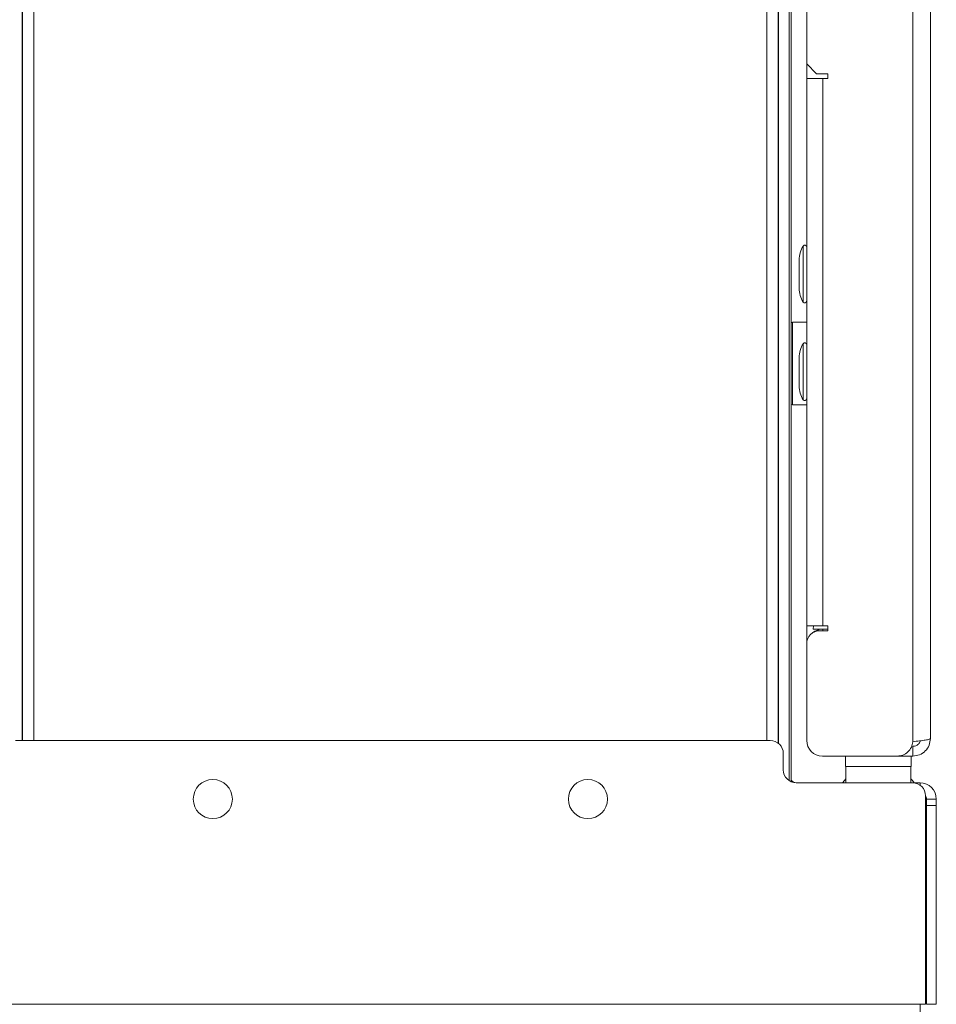
# Model space of a CAD drawing. Units: inches. Extents: x -2295 to 50190, y -5022 to 7606.
# Drawn here: x 1944 to 2085, y -1259 to -1108 of the extents above; entities that cross this region are included whole.
import ezdxf

# ---------------------------------------------------------------- set-up
doc = ezdxf.new("R2010")
doc.units = ezdxf.units.IN
doc.header["$LTSCALE"] = 2
doc.header["$MEASUREMENT"] = 0
doc.layers.add('M-OBJECT-FRAME', color=7, linetype='Continuous', lineweight=15)

msp = doc.modelspace()

# ---------------------------------------------------------------- linework, layer by layer
at = {"layer": 'M-OBJECT-FRAME', "linetype": 'Continuous'}
for p, q in [((2081.2, 665.61), (2081.2, -1218.47)), ((2083.9, 665.12), (2083.9, -1217.98)), ((1944.41, -1218.28), (1944.41, 664.72)), ((1944.5, -1218.28), (1944.5, 664.72)), ((1946.2, -1218.28), (1946.2, 664.72)), ((2058.8, -1218.28), (2058.8, 664.72)), ((2064.9, 561.57), (2064.9, -1114.43)), ((2060.5, -1218.68), (2060.5, 138.88)), ((2060.59, -1218.75), (2060.59, 134.32)), ((2062.19, -1224.45), (2062.19, 134.32)), ((2062.5, -1224.61), (2062.5, 134.32)), ((2064.9, -1114.43), (2066.4, -1115.93)), ((2064.9, -1116.68), (2064.9, -1114.43)), ((2064.9, -1200.68), (2064.9, -1116.68)), ((2064.9, -1116.68), (2067.4, -1116.68)), ((2068.15, -1115.93), (2066.4, -1115.93)), ((2067.4, -1116.68), (2067.4, -1200.68)), ((2067.4, -1116.68), (2068.15, -1116.68)), ((2068.15, -1116.68), (2068.15, -1115.93)), ((2064.35, -1142.38), (2064.35, -1149.06)), ((2063.73, -1144.51), (2063.73, -1147.87)), ((2064.35, -1149.06), (2064.35, -1150.99)), ((2064.9, -1154.08), (2062.7, -1154.08)), ((2062.7, -1154.08), (2062.7, -1163.9)), ((2064.35, -1157.38), (2064.35, -1164.06)), ((2063.73, -1159.51), (2063.73, -1162.87)), ((2062.7, -1163.9), (2062.7, -1166.78)), ((2064.35, -1164.06), (2064.35, -1165.99)), ((2062.7, -1166.78), (2064.9, -1166.78)), ((2067.4, -1200.68), (2064.9, -1200.68)), ((2064.9, -1203.43), (2064.9, -1200.68)), ((2065.94, -1200.68), (2065.9, -1201.18)), ((2065.9, -1201.18), (2067.4, -1201.18)), ((2066.9, -1201.43), (2068.15, -1201.43)), ((2068.15, -1200.68), (2067.4, -1200.68)), ((2068.15, -1201.18), (2067.4, -1201.18)), ((2067.4, -1201.43), (2067.4, -1201.18)), ((2068.15, -1201.43), (2068.15, -1200.68)), ((2064.9, -1203.43), (2064.9, -1218.28)), ((2059.3, -1218.28), (1943.4, -1218.28)), ((2081.2, -1219.18), (2081.2, -1220.68)), ((2061.3, -1222.78), (2061.3, -1220.28)), ((2078.81, -1220.68), (2067.3, -1220.68)), ((2070.85, -1220.68), (2070.85, -1222.28)), ((2081.2, -1220.68), (2078.81, -1220.68)), ((2080.95, -1222.28), (2080.95, -1220.68)), ((2070.85, -1222.28), (2073.14, -1222.28)), ((2070.9, -1222.28), (2070.9, -1224.78)), ((2073.14, -1222.28), (2080.95, -1222.28)), ((2080.9, -1224.78), (2080.9, -1222.28)), ((2081.15, -1224.78), (2063.3, -1224.78)), ((2082.3, -1224.78), (2081.15, -1224.78)), ((2082.3, -1224.78), (2082.3, -1225.15)), ((2083.15, -1258.78), (2083.15, -1226.78)), ((2084.8, -1227.28), (2083.3, -1227.28)), ((2083.3, -1227.28), (2083.3, -1228.28)), ((2084.8, -1227.28), (2084.8, -1228.28)), ((2084.8, -1228.28), (2083.3, -1228.28)), ((2083.3, -1228.28), (2083.3, -1258.78)), ((2084.8, -1228.28), (2084.8, -1258.78)), ((2082.3, -1258.78), (1027.3, -1258.78)), ((2082.3, -1258.78), (2083.15, -1258.78)), ((2082.3, -1261.28), (2082.3, -1258.78)), ((2083.3, -1258.78), (2084.8, -1258.78))]:
    msp.add_line(p, q, dxfattribs=at)
at = {"layer": 'M-OBJECT-FRAME', "linetype": 'Continuous', "flags": 128}
for points in [[(2070.9, -1224.18), (2070.68, -1224.42), (2070.4, -1224.78)], [(2081.4, -1224.78), (2081.12, -1224.42), (2080.9, -1224.18)]]:
    msp.add_lwpolyline(points, dxfattribs=at)
at = {"layer": 'M-OBJECT-FRAME', "linetype": 'Continuous'}
for centre in [(1973.7, -1227.28), (2031.3, -1227.28)]:
    msp.add_circle(centre, 3, dxfattribs=at)
for centre, radius, start, end in [((2067.73, -1144.51), 4, 147.7734, 180), ((2064.6, -1142.54), 0.3, 0, 147.7734), ((2067.73, -1148.85), 4, 180, 212.2266), ((2064.6, -1150.83), 0.3, 212.2266, 0), ((2062.7, -1154.28), 0.2, 90, 180), ((2067.73, -1159.51), 4, 147.7734, 180), ((2064.6, -1157.54), 0.3, 0, 147.7734), ((2067.73, -1163.85), 4, 180, 212.2266), ((2062.7, -1166.58), 0.2, 180, 270), ((2064.6, -1165.83), 0.3, 212.2266, 0), ((2066.9, -1203.43), 2, 90, 180), ((2067.4, -1203.68), 2.5, 90, 129.8959), ((2059.3, -1220.28), 2, 0, 90), ((2067.3, -1218.28), 2.4, 180, 270), ((2063.3, -1222.78), 2, 180, 270), ((2063.3, -1223.78), 1, 216.8699, 270), ((2081.15, -1226.78), 2, 0, 90), ((2082.3, -1227.28), 2.5, 0, 90), ((2082.3, -1227.28), 1, 0, 31.8083)]:
    msp.add_arc(centre, radius, start, end, dxfattribs=at)
for points, knots in [([(2064.9, -1142.54), (2064.9, -1142.55), (2064.9, -1142.6), (2064.9, -1143.13), (2064.9, -1144.06), (2064.9, -1145.01), (2064.9, -1145.82), (2064.9, -1146.67), (2064.9, -1147.76), (2064.9, -1148.48), (2064.9, -1148.95)], [0, 0, 0, 0, 0.094204, 0.269199, 0.444195, 0.538397, 0.634599, 0.730802, 0.825005, 1, 1, 1, 1]), ([(2063.73, -1147.87), (2063.73, -1148.08), (2063.73, -1148.42), (2063.73, -1148.69), (2063.73, -1148.83), (2063.73, -1148.85), (2063.73, -1148.86)], [0, 0, 0, 0, 0.382256, 0.598314, 0.788663, 1, 1, 1, 1]), ([(2064.9, -1157.54), (2064.9, -1157.55), (2064.9, -1157.6), (2064.9, -1158.13), (2064.9, -1159.06), (2064.9, -1160.01), (2064.9, -1160.82), (2064.9, -1161.67), (2064.9, -1162.76), (2064.9, -1163.48), (2064.9, -1163.95)], [0, 0, 0, 0, 0.094204, 0.269199, 0.444195, 0.538397, 0.634599, 0.730802, 0.825005, 1, 1, 1, 1]), ([(2063.73, -1162.87), (2063.73, -1163.08), (2063.73, -1163.42), (2063.73, -1163.69), (2063.73, -1163.83), (2063.73, -1163.85), (2063.73, -1163.86)], [0, 0, 0, 0, 0.382256, 0.598314, 0.788663, 1, 1, 1, 1]), ([(2081.2, -1218.47), (2081.56, -1218.43), (2082.26, -1218.35), (2083.16, -1218.23), (2083.78, -1218.1), (2083.86, -1218.02), (2083.9, -1217.98)], [0, 0, 0, 0, 0.249988, 0.499991, 0.749998, 1, 1, 1, 1]), ([(2083.9, -1217.98), (2083.86, -1218.34), (2083.78, -1219.04), (2083.16, -1219.94), (2082.26, -1220.56), (2081.56, -1220.64), (2081.2, -1220.68)], [0, 0, 0, 0, 0.250002, 0.500007, 0.750011, 1, 1, 1, 1]), ([(2078.81, -1220.68), (2079.11, -1220.65), (2079.7, -1220.58), (2080.47, -1220.08), (2081.03, -1219.36), (2081.15, -1218.77), (2081.2, -1218.47)], [0, 0, 0, 0, 0.250005, 0.499999, 0.750001, 1, 1, 1, 1]), ([(2082.33, -1218.34), (2082.32, -1218.37), (2082.29, -1218.56), (2082.06, -1218.85), (2081.67, -1219.13), (2081.36, -1219.16), (2081.2, -1219.18)], [0, 0, 0, 0, 0.069593, 0.379748, 0.689874, 1, 1, 1, 1])]:
    msp.add_open_spline(points, degree=3, knots=knots, dxfattribs=at)

doc.saveas('drawing.dxf')
